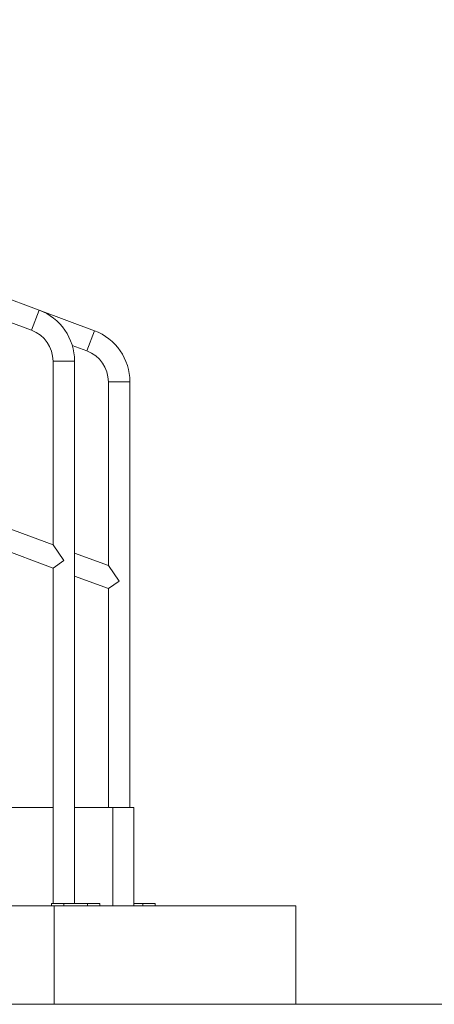
# Model space of a CAD drawing. Extents: x 0 to 25200, y -35640 to 17820.
# Drawn here: x 3843 to 4486, y 3308 to 4832 of the extents above; entities that cross this region are included whole.
import ezdxf

# ---------------------------------------------------------------- set-up
doc = ezdxf.new("R2010")
doc.units = 0
doc.header["$MEASUREMENT"] = 0
doc.header["$PDMODE"] = 1
doc.layers.get('0').update_dxf_attribs({"linetype": 'CONTINUOUS'})
doc.layers.get('DefPoints').update_dxf_attribs({"linetype": 'CONTINUOUS'})
for name, color, linetype, lineweight in [('FRAM3', 1, 'CONTINUOUS', 50), ('外形線', 7, 'CONTINUOUS', 18), ('寸法線', 3, 'CONTINUOUS', 18)]:
    doc.layers.add(name, color=color, linetype=linetype, lineweight=lineweight)
doc.styles.get("Standard").update_dxf_attribs({"font": 'TXT.SHX', "bigfont": 'bigfont.shx'})
doc.dimstyles.new('60ベース', dxfattribs={"dimscale": 60, "dimtxt": 3, "dimasz": 3, "dimexe": 0, "dimexo": 1, "dimgap": 1, "dimtad": 3, "dimdec": 1, "dimdsep": 46, "dimtxsty": 'STANDARD', "dimblk": 'DOTSMALL', "dimcen": 0, "dimclrd": 256, "dimclre": 256, "dimclrt": 7, "dimadec": 3, "dimazin": 2, "dimtfac": 1, "dimtdec": 1, "dimtix": 1, "dimtmove": 2, "dimatfit": 2, "dimldrblk": 'OPEN', "dimfxl": 1, "dimtolj": 1, "dimlwd": -1, "dimlwe": -1, "dimarcsym": 0})

# ---------------------------------------------------------------- blocks, each defined once
blk = doc.blocks.new('_DotSmall')
at = {"layer": 'FRAM3', "color": 0, "const_width": 0.5}
blk.add_lwpolyline([(-0.0625, 0, 1), (0.0625, 0, 1)], format="xyb", close=True, dxfattribs=at)
blk = doc.blocks.new('*D21')
at = {"layer": 'DefPoints', "color": 0}
for p in [(14384.5, 6900.1), (14384.5, 4679.6), (2840, 3514.4)]:
    blk.add_point(p, dxfattribs=at)
at = {"layer": '寸法線'}
for p, q in [((2840, 3574.4), (2840, 6900.1)), ((2840, 6900.1), (14384.5, 6900.1)), ((14384.5, 4739.6), (14384.5, 6900.1))]:
    blk.add_line(p, q, dxfattribs=at)
at = {"layer": '寸法線', "xscale": 180, "yscale": 180, "zscale": 180, "rotation": 180}
blk.add_blockref('_DotSmall', (2840, 6900.1), dxfattribs=at)
at = {"layer": '寸法線', "xscale": 180, "yscale": 180, "zscale": 180}
blk.add_blockref('_DotSmall', (14384.5, 6900.1), dxfattribs=at)
at = {"layer": '寸法線', "color": 7, "insert": (8612.2, 7050.1), "char_height": 180, "attachment_point": 5}
blk.add_mtext('\\A1;(11544)', dxfattribs=at)
blk = doc.blocks.new('_OPEN')
at = {"color": 0, "linetype": 'ByBlock'}
for p, q in [((-1, 0.1667), (0, 0)), ((0, 0), (-1, -0.1667)), ((0, 0), (-1, 0))]:
    blk.add_line(p, q, dxfattribs=at)

msp = doc.modelspace()

# ---------------------------------------------------------------- linework, layer by layer
at = {"layer": '外形線', "extrusion": (0, 1, 0)}
for p, q in [((3650.62684905, 4465.51884038), (3873.18158725, 4382.61880308)), ((3638.96780383, 4434.21878502), (3861.52254203, 4351.31874772)), ((3873.18158725, 4382.61880308), (3861.52254203, 4351.31874772)), ((3873.18158725, 4382.61880308), (3958.90658725, 4350.68685791)), ((3958.90658725, 4350.68685791), (3947.24754203, 4319.38680255)), ((3924.5969028, 4327.82400256), (3947.24754203, 4319.38680255)), ((3928.19782644, 4303.41657174), (3894.79682644, 4303.41657174)), ((3894.79682644, 4303.41657174), (3894.79682644, 4018.96728214)), ((3928.19782644, 4303.41657174), (3928.19782644, 3463.87037174)), ((4013.92282644, 4271.48462657), (3980.52182644, 4271.48462657)), ((3980.52182644, 4271.48462657), (3980.52182644, 3987.03533697)), ((4013.92282644, 4271.48462657), (4013.92282644, 3612.84137174)), ((3894.79682644, 4018.96728214), (3650.62684905, 4109.91884038)), ((3894.79682644, 3983.3243164), (3638.96780383, 4078.61878502)), ((3911.49732644, 3994.92498329), (3894.79682644, 4018.96728214)), ((3894.79682644, 3983.3243164), (3911.49732644, 3994.92498329)), ((3980.52182644, 3987.03533697), (3928.19782644, 4006.52565017)), ((3894.79682644, 3983.3243164), (3894.79682644, 3463.87037174)), ((3997.22232644, 3962.99303812), (3980.52182644, 3987.03533697)), ((3980.52182644, 3951.39237123), (3928.19782644, 3970.88268443)), ((3980.52182644, 3951.39237123), (3997.22232644, 3962.99303812)), ((3980.52182644, 3951.39237123), (3980.52182644, 3612.84137174)), ((3726.64493689, 3612.84137174), (3894.79682644, 3612.84137174)), ((3928.19782644, 3612.84137174), (3987.46257697, 3612.84137174)), ((3987.46257697, 3612.84137174), (3987.46257697, 3460.44137174)), ((3987.46257697, 3612.84137174), (4020.20201948, 3612.84137174)), ((4020.20201948, 3612.84137174), (4020.20201948, 3460.44137174)), ((3896.36920159, 3460.44137174), (3647.33732644, 3460.44137174)), ((3892.44707644, 3463.87037174), (3911.49707644, 3463.87037174)), ((3892.44707644, 3463.87037174), (3892.44707644, 3460.44137174)), ((3896.36920159, 3308.04137174), (3896.36920159, 3460.44137174)), ((3896.36920159, 3460.44137174), (4271.02701948, 3460.44137174)), ((3911.49707644, 3463.87037174), (3911.49707644, 3460.44137174)), ((3948.00957644, 3463.87037174), (3911.49707644, 3463.87037174)), ((3948.00957644, 3463.87037174), (3967.05957644, 3463.87037174)), ((3948.00957644, 3463.87037174), (3948.00957644, 3460.44137174)), ((3967.05957644, 3463.87037174), (3967.05957644, 3460.44137174)), ((4033.73477644, 3463.87037174), (4020.20201948, 3463.87037174)), ((4033.73477644, 3463.87037174), (4052.78477644, 3463.87037174)), ((4033.73477644, 3463.87037174), (4033.73477644, 3460.44137174)), ((4052.78477644, 3463.87037174), (4052.78477644, 3460.44137174)), ((4271.02701948, 3308.04137174), (4271.02701948, 3460.44137174)), ((3896.36920159, 3308.04137174), (3647.33732644, 3308.04137174)), ((3890.41532644, 3308.04121174), (3890.41532644, 3308.04137174)), ((3890.41532644, 3308.04121174), (3932.57932644, 3308.04121174)), ((3896.36920159, 3308.04137174), (4271.02701948, 3308.04137174)), ((3932.57932644, 3308.04121174), (3932.57932644, 3308.04137174)), ((3976.14032644, 3308.04121174), (3976.14032644, 3308.04137174)), ((3976.14032644, 3308.04121174), (4018.30432644, 3308.04121174)), ((4018.30432644, 3308.04121174), (4018.30432644, 3308.04137174))]:
    msp.add_line(p, q, dxfattribs=at)
at = {"layer": '外形線'}
msp.add_line((2228.39032644, 3308.04121174), (14814.65613191, 3308.04121174), dxfattribs=at)
at = {"layer": '外形線', "extrusion": (1e-16, 0, -1)}
for centre in [(-3843.67932644, 4303.41657174), (-3929.40432644, 4271.48462657)]:
    msp.add_arc(centre, 84.5185, 110.4300000004, 180, dxfattribs=at)
at = {"layer": '外形線'}
for centre in [(3843.67932644, 4303.41657174), (3929.40432644, 4271.48462657)]:
    msp.add_arc(centre, 51.1175, 0, 69.5699999996, dxfattribs=at)

# ---------------------------------------------------------------- dimensions: what is measured, and where the dimension line sits
at = {"layer": '寸法線'}
dim = msp.add_linear_dim(base=(14384.49363191, 6900.06718433), p1=(2840, 3514.43818204), p2=(14384.49363191, 4679.64137174), text='(<>)', dimstyle='60ベース', override={"dimdec": 0}, dxfattribs=at)
dim.commit()
dim.dimension.update_dxf_attribs({"geometry": '*D21', "text_midpoint": (8612.24681595, 7050.06718433)})

doc.saveas('drawing.dxf')
